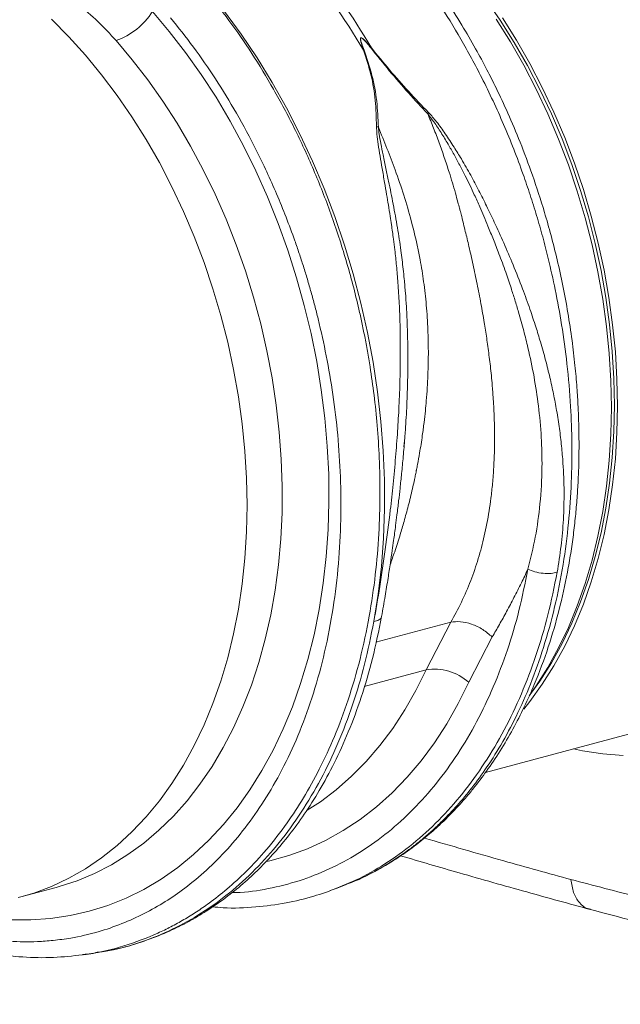
# Model space of a CAD drawing. Units: millimetres. Extents: x -20473 to -15984, y -3096 to 2217.
# Drawn here: x -19995 to -19856, y -1399 to -1172 of the extents above; entities that cross this region are included whole.
import ezdxf

# ---------------------------------------------------------------- set-up
doc = ezdxf.new("R2010")
doc.units = ezdxf.units.MM
doc.linetypes.add('SLD-SOLID', pattern=[0])
doc.layers.add('ACO_DRAINAGE', color=7, linetype='SLD-SOLID')

# ---------------------------------------------------------------- blocks, each defined once
blk = doc.blocks.new('ACO - 32801 - ISO')
at = {"layer": 'ACO_DRAINAGE', "linetype": 'Continuous', "lineweight": 0}
for p, q in [((-648.21, 20.72), (-644.82, 15.78)), ((-748.49, 15.99), (-744.5, 11.98)), ((-725.17, 17.81), (-721.27, 13.19)), ((-708.49, 17.82), (-704.66, 12.56)), ((-645.75, 15.99), (-642.5, 10.8)), ((-644.34, 16.36), (-641.08, 11.18)), ((-644.82, 15.78), (-641.59, 10.64)), ((-744.5, 11.98), (-740.63, 7.7)), ((-721.27, 13.19), (-717.51, 8.34)), ((-704.66, 12.56), (-701, 7.08)), ((-729.82, 6.65), (-733.57, 11.09)), ((-674.58, 9.39), (-674.68, 9.33)), ((-642.5, 10.8), (-639.42, 5.43)), ((-641.59, 10.64), (-638.54, 5.32)), ((-641.08, 11.18), (-638.01, 5.81)), ((-740.63, 7.7), (-736.9, 3.18)), ((-717.51, 8.34), (-713.91, 3.26)), ((-701, 7.08), (-697.51, 1.39)), ((-676.29, 8.9), (-676.43, 8.89)), ((-726.21, 1.98), (-729.82, 6.65)), ((-639.42, 5.43), (-636.54, -0.12)), ((-638.54, 5.32), (-635.68, -0.19)), ((-638.01, 5.81), (-635.12, 0.26)), ((-736.9, 3.18), (-733.32, -1.58)), ((-713.91, 3.26), (-710.47, -2.03)), ((-722.75, -2.91), (-726.21, 1.98)), ((-697.51, 1.39), (-694.21, -4.48)), ((-635.12, 0.26), (-632.43, -5.45)), ((-733.32, -1.58), (-729.9, -6.56)), ((-710.47, -2.03), (-707.21, -7.52)), ((-636.54, -0.12), (-633.85, -5.83)), ((-635.68, -0.19), (-633.01, -5.84)), ((-719.46, -8.01), (-722.75, -2.91)), ((-694.21, -4.48), (-691.11, -10.53)), ((-729.9, -6.56), (-726.64, -11.74)), ((-633.85, -5.83), (-631.36, -11.67)), ((-633.01, -5.84), (-630.55, -11.63)), ((-632.43, -5.45), (-629.95, -11.29)), ((-716.35, -13.31), (-719.46, -8.01)), ((-707.21, -7.52), (-704.14, -13.2)), ((-691.11, -10.53), (-688.21, -16.74)), ((-629.95, -11.29), (-627.68, -17.26)), ((-726.64, -11.74), (-723.57, -17.12)), ((-713.42, -18.78), (-716.35, -13.31)), ((-704.14, -13.2), (-701.27, -19.04)), ((-631.36, -11.67), (-629.1, -17.63)), ((-630.55, -11.63), (-628.3, -17.55)), ((-723.57, -17.12), (-720.68, -22.67)), ((-688.21, -16.74), (-685.52, -23.09)), ((-629.1, -17.63), (-627.05, -23.7)), ((-628.3, -17.55), (-626.27, -23.56)), ((-627.68, -17.26), (-625.63, -23.32)), ((-710.68, -24.41), (-713.42, -18.78)), ((-701.27, -19.04), (-698.59, -25.02)), ((-720.68, -22.67), (-717.99, -28.37)), ((-708.15, -30.19), (-710.68, -24.41)), ((-685.52, -23.09), (-683.05, -29.57)), ((-627.05, -23.7), (-625.22, -29.86)), ((-626.27, -23.56), (-624.46, -29.66)), ((-625.63, -23.32), (-623.81, -29.48)), ((-698.59, -25.02), (-696.13, -31.14)), ((-717.99, -28.37), (-715.51, -34.21)), ((-623.81, -29.48), (-622.22, -35.7)), ((-705.82, -36.09), (-708.15, -30.19)), ((-696.13, -31.14), (-693.89, -37.37)), ((-683.05, -29.57), (-680.81, -36.15)), ((-625.22, -29.86), (-623.63, -36.07)), ((-624.46, -29.66), (-622.88, -35.83)), ((-715.51, -34.21), (-713.24, -40.18)), ((-703.71, -42.09), (-705.82, -36.09)), ((-680.81, -36.15), (-678.8, -42.82)), ((-623.63, -36.07), (-622.27, -42.34)), ((-622.88, -35.83), (-621.54, -42.04)), ((-622.22, -35.7), (-620.86, -41.96)), ((-693.89, -37.37), (-691.88, -43.7)), ((-713.24, -40.18), (-711.19, -46.25)), ((-701.82, -48.19), (-703.71, -42.09)), ((-678.8, -42.82), (-677.02, -49.57)), ((-622.27, -42.34), (-621.16, -48.64)), ((-621.54, -42.04), (-620.44, -48.28)), ((-620.86, -41.96), (-619.75, -48.26)), ((-691.88, -43.7), (-690.09, -50.1)), ((-711.19, -46.25), (-709.37, -52.4)), ((-700.16, -54.36), (-701.82, -48.19)), ((-677.02, -49.57), (-675.49, -56.36)), ((-621.16, -48.64), (-620.29, -54.94)), ((-620.44, -48.28), (-619.57, -54.53)), ((-619.75, -48.26), (-618.88, -54.56)), ((-690.09, -50.1), (-688.54, -56.56)), ((-709.37, -52.4), (-707.78, -58.62)), ((-698.73, -60.59), (-700.16, -54.36)), ((-619.57, -54.53), (-618.95, -60.77)), ((-618.88, -54.56), (-618.25, -60.86)), ((-688.54, -56.56), (-687.23, -63.07)), ((-675.49, -56.36), (-674.2, -63.19)), ((-620.29, -54.94), (-619.67, -61.23)), ((-707.78, -58.62), (-706.42, -64.88)), ((-697.54, -66.84), (-698.73, -60.59)), ((-619.67, -61.23), (-619.29, -67.5)), ((-618.95, -60.77), (-618.58, -66.98)), ((-618.25, -60.86), (-617.88, -67.12)), ((-687.23, -63.07), (-686.17, -69.59)), ((-674.2, -63.19), (-673.17, -70.04)), ((-706.42, -64.88), (-705.31, -71.18)), ((-696.59, -73.12), (-697.54, -66.84)), ((-619.29, -67.5), (-619.17, -73.72)), ((-618.58, -66.98), (-618.46, -73.15)), ((-617.88, -67.12), (-617.75, -73.34)), ((-686.17, -69.59), (-685.35, -76.12)), ((-673.17, -70.04), (-672.38, -76.88)), ((-705.31, -71.18), (-704.44, -77.48)), ((-695.88, -79.39), (-696.59, -73.12)), ((-619.17, -73.72), (-619.29, -79.86)), ((-618.46, -73.15), (-618.58, -79.24)), ((-617.75, -73.34), (-617.88, -79.49)), ((-685.35, -76.12), (-684.78, -82.63)), ((-672.38, -76.88), (-671.85, -83.7)), ((-704.44, -77.48), (-703.81, -83.78)), ((-695.42, -85.63), (-695.88, -79.39)), ((-618.58, -79.24), (-618.95, -85.26)), ((-617.88, -79.49), (-618.25, -85.55)), ((-667.07, -82.77), (-666.9, -80.69)), ((-619.29, -79.86), (-619.67, -85.93)), ((-703.81, -83.78), (-703.44, -90.04)), ((-684.78, -82.63), (-684.46, -89.11)), ((-671.85, -83.7), (-671.57, -90.48)), ((-695.21, -91.84), (-695.42, -85.63)), ((-619.67, -85.93), (-620.29, -91.89)), ((-618.95, -85.26), (-619.57, -91.16)), ((-618.25, -85.55), (-618.88, -91.51)), ((-703.44, -90.04), (-703.31, -96.26)), ((-684.46, -89.11), (-684.4, -95.53)), ((-671.57, -90.48), (-671.56, -97.2)), ((-695.24, -97.99), (-695.21, -91.84)), ((-620.29, -91.89), (-621.16, -97.73)), ((-619.57, -91.16), (-620.44, -96.95)), ((-618.88, -91.51), (-619.75, -97.35)), ((-684.4, -95.53), (-684.59, -101.88)), ((-703.31, -96.26), (-703.44, -102.41)), ((-671.56, -97.2), (-671.79, -103.85)), ((-621.16, -97.73), (-622.27, -103.42)), ((-620.44, -96.95), (-621.54, -102.6)), ((-619.75, -97.35), (-620.86, -103.04)), ((-695.52, -104.05), (-695.24, -97.99)), ((-684.59, -101.88), (-685.03, -108.14)), ((-703.44, -102.41), (-703.81, -108.47)), ((-696.05, -110.03), (-695.52, -104.05)), ((-671.79, -103.85), (-672.29, -110.4)), ((-622.27, -103.42), (-623.63, -108.96)), ((-621.54, -102.6), (-622.88, -108.09)), ((-620.86, -103.04), (-622.22, -108.59)), ((-703.81, -108.47), (-704.44, -114.43)), ((-685.03, -108.14), (-685.72, -114.29)), ((-623.63, -108.96), (-625.22, -114.33)), ((-622.88, -108.09), (-624.46, -113.41)), ((-622.22, -108.59), (-623.81, -113.95)), ((-696.82, -115.88), (-696.05, -110.03)), ((-672.29, -110.4), (-673.04, -116.84)), ((-624.46, -113.41), (-626.27, -118.55)), ((-704.44, -114.43), (-705.31, -120.27)), ((-697.84, -121.61), (-696.82, -115.88)), ((-685.72, -114.29), (-686.66, -120.31)), ((-625.22, -114.33), (-627.05, -119.51)), ((-623.81, -113.95), (-625.63, -119.13)), ((-673.04, -116.84), (-674.04, -123.14)), ((-705.31, -120.27), (-706.42, -125.97)), ((-686.66, -120.31), (-687.84, -126.19)), ((-627.05, -119.51), (-629.1, -124.48)), ((-626.27, -118.55), (-628.3, -123.47)), ((-625.63, -119.13), (-627.68, -124.1)), ((-699.1, -127.19), (-697.84, -121.61)), ((-656.26, -123.29), (-673.54, -127.92)), ((-656.26, -123.29), (-661.97, -134.29)), ((-629.1, -124.48), (-631.36, -129.22)), ((-628.3, -123.47), (-630.55, -128.18)), ((-627.68, -124.1), (-629.95, -128.85)), ((-706.42, -125.97), (-707.78, -131.51)), ((-700.59, -132.6), (-699.1, -127.19)), ((-687.84, -126.19), (-689.27, -131.91)), ((-652.13, -137.16), (-646.68, -126.69)), ((-631.36, -129.22), (-633.85, -133.74)), ((-630.55, -128.18), (-633.01, -132.65)), ((-629.95, -128.85), (-632.43, -133.36)), ((-707.78, -131.51), (-709.37, -136.87)), ((-689.27, -131.91), (-690.94, -137.46)), ((-702.31, -137.83), (-700.59, -132.6)), ((-633.85, -133.74), (-636.54, -138)), ((-633.01, -132.65), (-635.68, -136.88)), ((-632.43, -133.36), (-635.12, -137.62)), ((-676.23, -138.11), (-661.97, -134.29)), ((-664.32, -139.05), (-661.97, -134.29)), ((-709.37, -136.87), (-711.19, -142.05)), ((-704.26, -142.86), (-702.31, -137.83)), ((-690.94, -137.46), (-692.84, -142.81)), ((-652.13, -137.16), (-654.55, -142.07)), ((-635.68, -136.88), (-638.14, -140.32)), ((-636.54, -138), (-638.09, -140.22)), ((-635.12, -137.62), (-638.01, -141.62)), ((-666.9, -143.56), (-664.32, -139.05)), ((-711.19, -142.05), (-713.24, -147.02)), ((-706.43, -147.68), (-704.26, -142.86)), ((-692.84, -142.81), (-694.96, -147.95)), ((-654.55, -142.07), (-657.2, -146.73)), ((-638.01, -141.62), (-639.4, -143.37)), ((-669.68, -147.81), (-666.9, -143.56)), ((-713.24, -147.02), (-715.51, -151.77)), ((-708.82, -152.26), (-706.43, -147.68)), ((-672.66, -151.79), (-669.68, -147.81)), ((-657.2, -146.73), (-660.05, -151.14)), ((-648.21, -157.97), (-606, -146.66)), ((-694.96, -147.95), (-697.32, -152.87)), ((-715.51, -151.77), (-717.99, -156.28)), ((-711.41, -156.61), (-708.82, -152.26)), ((-675.83, -155.48), (-672.66, -151.79)), ((-660.05, -151.14), (-663.11, -155.27)), ((-697.32, -152.87), (-699.88, -157.55)), ((-625.81, -152.98), (-627.93, -152.53)), ((-621.13, -153.72), (-625.81, -152.98)), ((-616.47, -154.11), (-621.13, -153.72)), ((-717.99, -156.28), (-720.68, -160.55)), ((-714.2, -160.71), (-711.41, -156.61)), ((-679.18, -158.88), (-675.83, -155.48)), ((-663.11, -155.27), (-666.36, -159.11)), ((-699.88, -157.55), (-702.65, -161.98)), ((-682.71, -161.97), (-679.18, -158.88)), ((-666.36, -159.11), (-669.8, -162.66)), ((-720.68, -160.55), (-723.57, -164.55)), ((-717.18, -164.53), (-714.2, -160.71)), ((-702.65, -161.98), (-705.63, -166.15)), ((-686.39, -164.74), (-682.71, -161.97)), ((-669.8, -162.66), (-673.41, -165.9)), ((-723.57, -164.55), (-726.64, -168.27)), ((-720.34, -168.08), (-717.18, -164.53)), ((-689.45, -166.72), (-686.39, -164.74)), ((-673.41, -165.9), (-677.18, -168.82)), ((-726.64, -168.27), (-729.9, -171.72)), ((-723.68, -171.34), (-720.34, -168.08)), ((-705.63, -166.15), (-708.79, -170.04)), ((-708.79, -170.04), (-712.14, -173.64)), ((-677.18, -168.82), (-681.1, -171.42)), ((-729.9, -171.72), (-733.32, -174.86)), ((-727.18, -174.3), (-723.68, -171.34)), ((-681.1, -171.42), (-685.16, -173.68)), ((-733.32, -174.86), (-736.9, -177.7)), ((-730.82, -176.96), (-727.18, -174.3)), ((-712.14, -173.64), (-715.66, -176.94)), ((-685.16, -173.68), (-689.35, -175.61)), ((-734.61, -179.3), (-730.82, -176.96)), ((-715.66, -176.94), (-719.34, -179.94)), ((-693.66, -177.18), (-698.07, -178.41)), ((-689.35, -175.61), (-693.66, -177.18)), ((-736.9, -177.7), (-740.63, -180.22)), ((-738.53, -181.31), (-734.61, -179.3)), ((-698.07, -178.41), (-698.8, -178.58)), ((-740.63, -180.22), (-744.5, -182.43)), ((-742.57, -183), (-738.53, -181.31)), ((-719.34, -179.94), (-723.17, -182.63)), ((-744.5, -182.43), (-748.49, -184.3)), ((-746.71, -184.35), (-742.57, -183)), ((-723.17, -182.63), (-727.14, -184.99)), ((-682.15, -184.59), (-680.19, -183.81)), ((-755.54, -186.72), (-747.42, -184.54)), ((-752.6, -185.84), (-755.54, -186.72)), ((-748.49, -184.3), (-752.6, -185.84)), ((-747.42, -184.54), (-746.71, -184.35)), ((-727.14, -184.99), (-731.24, -187.01)), ((-682.51, -184.72), (-682.16, -184.59)), ((-755.54, -186.72), (-756.17, -186.88)), ((-735.46, -188.71), (-739.79, -190.06)), ((-731.24, -187.01), (-735.46, -188.71)), ((-739.79, -190.06), (-744.21, -191.07)), ((-753.27, -192.04), (-757.89, -192)), ((-748.71, -191.73), (-753.27, -192.04)), ((-744.21, -191.07), (-748.71, -191.73)), ((-741.33, -200.06), (-741.03, -200.03)), ((-741.02, -200.09), (-738.85, -199.78)), ((-738.84, -199.78), (-738.3, -199.67))]:
    blk.add_line(p, q, dxfattribs=at)
for centre, radius, start, end in [((-818.65, -75.14), 165.19, 30.5756, 39.5186), ((-816.8, -74.64), 165.19, 30.5756, 39.5186), ((-738.74, 26.15), 15.92, 288.9479, 328.4059), ((-660.07, -146.1), 11.96, 48.4, 99.1628)]:
    blk.add_arc(centre, radius, start, end, dxfattribs=at)
for points, knots in [([(-669.73, 34.26), (-667.91, 31.97), (-664.19, 27.33), (-658.91, 19.68), (-653.81, 11.4), (-648.77, 2.07), (-643.91, -8.35), (-640.64, -16.69), (-638.73, -22.17), (-637.94, -24.55), (-637.17, -26.94), (-636.43, -29.37), (-635.72, -31.81), (-635.03, -34.28), (-634.37, -36.78), (-633.36, -40.83), (-632.03, -46.75), (-630.55, -54.86), (-629.32, -63.9), (-628.53, -73.06), (-628.21, -82.2), (-628.35, -91.17), (-629, -100.52), (-630.25, -110.17), (-632.17, -119.83), (-634.71, -129.06), (-637.72, -137.49), (-641.04, -144.99), (-644.58, -151.59), (-648.17, -157.24), (-651.71, -162.03), (-655.14, -166.07), (-657.81, -168.84), (-659.69, -170.63), (-660.77, -171.62), (-661.84, -172.56), (-662.89, -173.45), (-663.92, -174.28), (-664.93, -175.07), (-667.69, -177.15), (-672.36, -180.12), (-677.17, -182.7), (-679.87, -183.64), (-680.21, -183.75)], [0, 0, 0, 0, 0.034328, 0.069739, 0.106232, 0.143808, 0.187175, 0.231898, 0.240845, 0.249845, 0.258897, 0.268002, 0.277159, 0.286368, 0.29563, 0.304943, 0.331357, 0.361112, 0.394207, 0.430641, 0.462194, 0.495884, 0.53171, 0.569671, 0.609766, 0.64989, 0.687867, 0.723697, 0.75738, 0.788917, 0.816416, 0.842046, 0.865807, 0.873388, 0.880757, 0.887914, 0.894859, 0.901592, 0.908113, 0.914422, 0.954616, 0.994199, 1, 1, 1, 1]), ([(-679.82, -183.63), (-678.02, -182.86), (-674.49, -181.32), (-669.64, -178.5), (-665.35, -175.57), (-661.71, -172.68), (-658.67, -169.98), (-656.2, -167.54), (-654.22, -165.43), (-652.54, -163.52), (-650.47, -161.02), (-647.86, -157.57), (-644.81, -153.02), (-641.9, -148.06), (-639.27, -142.92), (-636.47, -136.66), (-633.7, -129.22), (-631.17, -120.54), (-629.56, -113.25), (-628.55, -107.43), (-627.94, -103.13), (-627.45, -98.85), (-627.08, -94.68), (-626.85, -90.93), (-626.73, -87.99), (-626.68, -85.96), (-626.65, -84.36), (-626.64, -82.55), (-626.65, -80.14), (-626.71, -77.06), (-626.85, -73.31), (-627.12, -68.87), (-627.57, -63.76), (-628.25, -57.99), (-629.18, -51.84), (-630.33, -45.64), (-631.63, -39.67), (-633.06, -34.02), (-634.91, -27.47), (-637.26, -20.25), (-640.11, -12.61), (-642.94, -5.9), (-645.52, -0.35), (-648.01, 4.6), (-650.63, 9.45), (-653.81, 14.91), (-657.63, 20.9), (-662.12, 27.34), (-665.49, 31.55), (-667.27, 33.77)], [0, 0, 0, 0, 0.030072, 0.059102, 0.085112, 0.108104, 0.128079, 0.144764, 0.158547, 0.169878, 0.181544, 0.204847, 0.230788, 0.257077, 0.282527, 0.30714, 0.3463, 0.383368, 0.419114, 0.436521, 0.453616, 0.4704, 0.486872, 0.502091, 0.513615, 0.520455, 0.525208, 0.531833, 0.540936, 0.552516, 0.566573, 0.583106, 0.602113, 0.623593, 0.647256, 0.670516, 0.692759, 0.713985, 0.734196, 0.767119, 0.79694, 0.82366, 0.847409, 0.864806, 0.88541, 0.909226, 0.936258, 0.966514, 1, 1, 1, 1]), ([(-752.09, 26.23), (-750.4, 25.2), (-747.01, 23.12), (-742.25, 19.5), (-737.7, 15.54), (-734.95, 12.57), (-733.57, 11.09)], [0, 0, 0, 0, 0.246826, 0.49486, 0.74675, 1, 1, 1, 1]), ([(-741.03, -200.03), (-740.6, -199.99), (-737.44, -199.68), (-731.68, -198.15), (-725.96, -196.06), (-722.4, -194.39), (-720.89, -193.64), (-719.4, -192.84), (-717.91, -192), (-716.44, -191.11), (-714.98, -190.18), (-713.53, -189.21), (-711.16, -187.53), (-707.76, -184.85), (-703.3, -180.76), (-698.63, -175.71), (-694.22, -170.03), (-690.16, -163.8), (-686.48, -157.16), (-683, -149.63), (-679.83, -141.15), (-677.12, -131.87), (-675.03, -122.16), (-673.62, -112.47), (-672.81, -103.08), (-672.54, -94.08), (-672.71, -85.71), (-673.2, -78), (-673.93, -70.98), (-674.65, -65.85), (-675.19, -62.48), (-675.5, -60.71), (-675.82, -58.98), (-676.14, -57.29), (-676.47, -55.66), (-676.8, -54.06), (-677.14, -52.52), (-678.22, -47.71), (-680.31, -39.78), (-683.83, -28.99), (-687.85, -18.77), (-692.28, -9.16), (-697.06, -0.19), (-702.12, 8.11), (-707.37, 15.76), (-711.09, 20.41), (-712.91, 22.69)], [0, 0, 0, 0, 0.006205, 0.046091, 0.086685, 0.094745, 0.102833, 0.110948, 0.11909, 0.12726, 0.135457, 0.143681, 0.151933, 0.176367, 0.203909, 0.23456, 0.268319, 0.297569, 0.328808, 0.362039, 0.397261, 0.434475, 0.47166, 0.506867, 0.540093, 0.571339, 0.600603, 0.626129, 0.649928, 0.672, 0.678175, 0.684199, 0.690073, 0.695798, 0.701372, 0.706796, 0.71207, 0.717195, 0.756056, 0.793915, 0.830771, 0.866624, 0.901474, 0.93532, 0.968162, 1, 1, 1, 1]), ([(-720.97, 16.33), (-719.2, 14.11), (-715.6, 9.61), (-710.53, 2.24), (-705.67, -5.7), (-700.91, -14.56), (-696.36, -24.38), (-693.21, -32.46), (-691.27, -38.08), (-690.31, -41.04), (-689.38, -44.04), (-688.51, -47.07), (-687.67, -50.14), (-686.44, -55.01), (-684.93, -61.86), (-683.4, -70.81), (-682.29, -80.14), (-681.66, -89.82), (-681.58, -99.76), (-682.12, -109.9), (-683.34, -120.13), (-685.26, -130.16), (-687.86, -139.69), (-691.02, -148.48), (-694.66, -156.47), (-698.71, -163.67), (-703.09, -170.08), (-707.74, -175.72), (-712.6, -180.6), (-717.42, -184.61), (-722.22, -187.93), (-727.07, -190.68), (-732.26, -193.03), (-737.92, -194.96), (-743.24, -196.17), (-747.94, -196.81), (-751.57, -197.08), (-754.91, -197.13), (-758.32, -197), (-762.17, -196.65), (-766.67, -195.97), (-769.89, -195.18), (-771.61, -194.76)], [0, 0, 0, 0, 0.028629, 0.057922, 0.087882, 0.118511, 0.153615, 0.189568, 0.199128, 0.208747, 0.218426, 0.228163, 0.237959, 0.247815, 0.274715, 0.302818, 0.332129, 0.362652, 0.394389, 0.427345, 0.461524, 0.496931, 0.531621, 0.565367, 0.598164, 0.63001, 0.6609, 0.690831, 0.719801, 0.747806, 0.771856, 0.796668, 0.822244, 0.848583, 0.877824, 0.896256, 0.912639, 0.926768, 0.940923, 0.957847, 0.977539, 1, 1, 1, 1]), ([(-674.58, 9.39), (-674.95, 9.82), (-675.56, 10.55), (-676.31, 11.32), (-676.75, 11.65), (-676.91, 11.72), (-676.99, 11.73), (-677.05, 11.71), (-677.1, 11.67), (-677.16, 11.49), (-677.1, 11.04), (-676.87, 10.15), (-676.6, 9.39), (-676.43, 8.89)], [0, 0, 0, 0, 0.2463382, 0.4137723, 0.4637342, 0.4816825, 0.496447, 0.5058708, 0.5158961, 0.5401093, 0.6140094, 0.7498946, 1, 1, 1, 1]), ([(-676.29, 8.9), (-676.47, 9.39), (-676.76, 10.15), (-677.03, 11.04), (-677.11, 11.48), (-677.07, 11.65), (-677.03, 11.69), (-676.99, 11.7), (-676.95, 11.7), (-676.9, 11.69), (-676.75, 11.62), (-676.34, 11.28), (-675.63, 10.5), (-675.04, 9.77), (-674.68, 9.33)], [0, 0, 0, 0, 0.253585, 0.393912, 0.46406, 0.486086, 0.494894, 0.503063, 0.509416, 0.516385, 0.533173, 0.581935, 0.750224, 1, 1, 1, 1]), ([(-674.68, 9.33), (-673.28, 7.59), (-670.49, 4.1), (-666.09, -1.01), (-663.08, -4.24), (-661.58, -5.86)], [0, 0, 0, 0, 0.333554, 0.667493, 1, 1, 1, 1]), ([(-661.38, -5.56), (-662.92, -3.94), (-665.96, -0.74), (-670.42, 4.26), (-673.2, 7.68), (-674.58, 9.39)], [0, 0, 0, 0, 0.339581, 0.670009, 1, 1, 1, 1]), ([(-676.43, 8.89), (-675.8, 6.98), (-674.53, 3.16), (-673.59, -2.78), (-673.47, -6.76), (-673.41, -8.78)], [0, 0, 0, 0, 0.329987, 0.660414, 1, 1, 1, 1]), ([(-672.99, -8.92), (-673.07, -6.92), (-673.23, -2.92), (-674.31, 3.07), (-675.63, 6.96), (-676.29, 8.9)], [0, 0, 0, 0, 0.332503, 0.666442, 1, 1, 1, 1]), ([(-661.38, -5.56), (-661.41, -5.61), (-661.47, -5.7), (-661.54, -5.81), (-661.58, -5.86)], [0, 0, 0, 0, 0.50002, 1, 1, 1, 1]), ([(-661.58, -5.84), (-661.13, -6.94), (-660.22, -9.15), (-658.95, -12.51), (-657.75, -15.91), (-656.47, -19.79), (-655.44, -23.24), (-654.68, -26.03), (-654.3, -27.45), (-654.01, -28.57), (-653.7, -29.77), (-653.32, -31.29), (-652.9, -33), (-652.48, -34.73), (-651.87, -37.3), (-651.08, -40.77), (-650.15, -45.19), (-649.29, -49.62), (-648.67, -53.18), (-648.24, -55.82), (-647.96, -57.67), (-647.69, -59.59), (-647.43, -61.59), (-647.18, -63.66), (-646.94, -65.8), (-646.7, -68.33), (-646.44, -71.62), (-646.23, -75.58), (-646.14, -79.57), (-646.16, -83.51), (-646.31, -87.31), (-646.59, -91.13), (-646.95, -94.51), (-647.53, -98.57), (-648.43, -103.26), (-649.85, -108.62), (-651.61, -113.74), (-653.71, -118.66), (-655.42, -121.77), (-656.26, -123.29)], [0, 0, 0, 0, 0.027557, 0.055143, 0.082758, 0.110402, 0.148782, 0.165237, 0.176475, 0.182495, 0.191575, 0.204901, 0.218344, 0.231906, 0.245586, 0.278949, 0.313715, 0.349894, 0.384094, 0.398224, 0.412998, 0.428414, 0.444473, 0.461175, 0.478521, 0.49651, 0.522875, 0.559399, 0.594669, 0.622769, 0.65928, 0.692442, 0.722257, 0.748723, 0.801583, 0.850804, 0.900386, 0.951321, 1, 1, 1, 1]), ([(-661.57, -5.85), (-661.1, -6.45), (-660.01, -7.84), (-658.48, -10.19), (-656.93, -12.74), (-655.51, -15.24), (-654.19, -17.68), (-652.98, -20.04), (-651.85, -22.34), (-650.73, -24.72), (-649.67, -27.1), (-648.62, -29.51), (-647.57, -32.02), (-646.39, -34.92), (-645.01, -38.47), (-643.64, -42.21), (-642.44, -45.75), (-641.45, -48.83), (-640.45, -52.14), (-639.42, -55.84), (-638.18, -60.82), (-636.98, -66.59), (-635.93, -73.5), (-635.29, -80.46), (-635.1, -88.04), (-635.53, -95.76), (-636.62, -103.65), (-637.84, -108.59), (-638.44, -111.04)], [0, 0, 0, 0, 0.0196883, 0.0460731, 0.0726494, 0.0969518, 0.1205114, 0.1445465, 0.1657768, 0.1866634, 0.2129446, 0.2333634, 0.2549189, 0.283995, 0.3149146, 0.3546528, 0.3885368, 0.4136776, 0.4404366, 0.4803902, 0.5163365, 0.5786692, 0.6401357, 0.7076355, 0.7720485, 0.8522491, 0.9265186, 1, 1, 1, 1]), ([(-631.69, -111.75), (-631.37, -109.73), (-630.71, -105.7), (-630.2, -99.49), (-630.03, -93.1), (-630.25, -87.43), (-630.66, -82.56), (-631.15, -78.52), (-631.78, -74.48), (-632.4, -71.18), (-632.94, -68.63), (-633.38, -66.71), (-633.85, -64.75), (-634.37, -62.72), (-634.94, -60.65), (-635.68, -58.09), (-636.67, -54.85), (-638.04, -50.75), (-639.77, -45.96), (-641.79, -40.85), (-643.97, -35.73), (-646.03, -31.21), (-647.96, -27.19), (-649.76, -23.57), (-651.69, -19.94), (-653.61, -16.59), (-655.57, -13.38), (-657.47, -10.51), (-659.39, -7.8), (-660.75, -6.25), (-661.37, -5.55)], [0, 0, 0, 0, 0.057148, 0.113902, 0.173152, 0.233912, 0.269891, 0.306854, 0.344811, 0.380503, 0.397533, 0.415076, 0.433134, 0.451708, 0.470797, 0.490404, 0.522458, 0.560361, 0.604125, 0.655694, 0.702914, 0.747974, 0.783391, 0.817037, 0.8512, 0.888171, 0.915631, 0.946909, 0.975918, 1, 1, 1, 1]), ([(-673.41, -8.78), (-673.38, -9.37), (-673.33, -10.72), (-673.02, -13), (-672.61, -15.63), (-672.1, -18.57), (-671.58, -21.54), (-671.1, -24.37), (-670.66, -26.96), (-670.29, -29.28), (-669.89, -31.9), (-669.53, -34.49), (-669.14, -37.66), (-668.78, -41.03), (-668.43, -45.16), (-668.15, -49.67), (-667.99, -53.99), (-667.92, -57.8), (-667.91, -61.04), (-667.93, -64.16), (-668.01, -68.26), (-668.2, -73.25), (-668.54, -79.23), (-669, -85.25), (-669.56, -91.32), (-670.34, -98.47), (-671.35, -106.37), (-672.62, -115.01), (-673.57, -120.45), (-674.04, -123.14)], [0, 0, 0, 0, 0.016646, 0.0380286, 0.0627274, 0.0883289, 0.1176245, 0.142412, 0.1635376, 0.1863646, 0.2033475, 0.2322504, 0.2540693, 0.285553, 0.3194174, 0.3603365, 0.4012377, 0.4297205, 0.4572004, 0.4836792, 0.5091586, 0.5614648, 0.6104646, 0.6616187, 0.7155132, 0.7669263, 0.8472244, 0.9242167, 1, 1, 1, 1]), ([(-672.99, -8.92), (-673.06, -8.89), (-673.2, -8.84), (-673.34, -8.8), (-673.41, -8.78)], [0, 0, 0, 0, 0.500005, 1, 1, 1, 1]), ([(-666.9, -80.69), (-666.85, -80.1), (-666.64, -77.57), (-666.4, -73.1), (-666.21, -67.72), (-666.15, -62.63), (-666.19, -59.19), (-666.24, -57.11), (-666.26, -56.5), (-666.27, -55.89), (-666.3, -55.09), (-666.34, -54.11), (-666.4, -52.52), (-666.53, -50.2), (-666.73, -47.2), (-666.98, -44.31), (-667.25, -41.75), (-667.5, -39.56), (-667.91, -36.36), (-668.57, -32.07), (-669.55, -26.74), (-670.46, -22.19), (-671.25, -18.41), (-671.86, -15.5), (-672.39, -12.86), (-672.79, -10.72), (-672.93, -9.47), (-672.99, -8.92)], [0, 0, 0, 0, 0.024628, 0.105275, 0.184058, 0.245357, 0.313768, 0.32485, 0.330544, 0.338831, 0.349719, 0.363218, 0.379335, 0.414635, 0.458316, 0.502877, 0.533739, 0.563953, 0.593514, 0.666669, 0.743094, 0.818275, 0.860445, 0.905881, 0.944258, 0.975606, 1, 1, 1, 1]), ([(-670.27, -110), (-669.92, -109), (-669.12, -106.75), (-668.05, -103.4), (-667.01, -99.88), (-666.04, -96.32), (-665.25, -93.07), (-664.71, -90.64), (-664.44, -89.36), (-664.31, -88.7), (-664.24, -88.36), (-664.21, -88.2), (-664.19, -88.11), (-664.18, -88.07), (-664.18, -88.05), (-664.17, -88.04), (-664.17, -88.03), (-664.17, -88.03), (-664.17, -88.03), (-664.17, -88.03), (-664.17, -88.03), (-664.17, -88.03), (-664.17, -88.03), (-664.17, -88.03), (-664.09, -87.63), (-663.85, -86.36), (-663.37, -83.75), (-662.87, -80.52), (-662.44, -77.25), (-662.14, -74.57), (-661.8, -70.92), (-661.52, -66.34), (-661.41, -60.88), (-661.52, -55.5), (-661.87, -50.13), (-662.47, -44.72), (-663.5, -38.21), (-665.52, -29.53), (-668.77, -19.26), (-671.66, -12.19), (-672.99, -8.92)], [0, 0, 0, 0, 0.033268, 0.074897, 0.108251, 0.145318, 0.186099, 0.207883, 0.219124, 0.224831, 0.227707, 0.22915, 0.229873, 0.230235, 0.230416, 0.230507, 0.230552, 0.230574, 0.230586, 0.230591, 0.230594, 0.230596, 0.230596, 0.230597, 0.230597, 0.242679, 0.268581, 0.308301, 0.337921, 0.363936, 0.386344, 0.443425, 0.495378, 0.542207, 0.596499, 0.647897, 0.69642, 0.782815, 0.899397, 1, 1, 1, 1]), ([(-672.24, -121.93), (-671.96, -120.37), (-671.45, -117.46), (-670.78, -113.33), (-670.24, -109.82), (-669.81, -106.91), (-669.49, -104.61), (-669.23, -102.69), (-668.97, -100.72), (-668.66, -98.24), (-668.31, -95.38), (-667.95, -92.2), (-667.6, -88.78), (-667.22, -84.91), (-667, -82.18), (-666.89, -80.76)], [0, 0, 0, 0, 0.119943, 0.223498, 0.310771, 0.3818, 0.438413, 0.479007, 0.521921, 0.581166, 0.657698, 0.727191, 0.807784, 0.900277, 1, 1, 1, 1]), ([(-638.44, -111.04), (-639.09, -114.25), (-640.38, -120.65), (-643.09, -129.73), (-646.35, -138.34), (-650.2, -146.37), (-654.58, -153.8), (-659.48, -160.56), (-664.86, -166.6), (-670.67, -171.88), (-676.89, -176.37), (-683.47, -180.03), (-690.35, -182.86), (-697.5, -184.74), (-703, -185.69), (-706.15, -185.73), (-706.79, -185.74)], [0, 0, 0, 0, 0.075449, 0.150897, 0.226346, 0.301794, 0.377243, 0.452691, 0.52814, 0.603588, 0.679037, 0.754486, 0.829934, 0.905382, 0.980831, 1, 1, 1, 1]), ([(-646.68, -126.69), (-646.13, -125.74), (-645.01, -123.8), (-643.33, -120.76), (-641.63, -117.56), (-639.99, -114.31), (-638.94, -112.1), (-638.44, -111.04)], [0, 0, 0, 0, 0.190049, 0.387498, 0.592606, 0.805636, 1, 1, 1, 1]), ([(-631.69, -111.75), (-632.13, -111.86), (-633.05, -112.09), (-634.92, -112.04), (-636.86, -111.69), (-637.93, -111.25), (-638.44, -111.04)], [0, 0, 0, 0, 0.240797, 0.500001, 0.759204, 1, 1, 1, 1]), ([(-684.13, -185.28), (-682.16, -184.52), (-677.79, -182.86), (-671.41, -179.22), (-664.98, -174.6), (-658.98, -169.14), (-653.42, -162.9), (-648.36, -155.92), (-643.83, -148.25), (-639.86, -139.94), (-636.49, -131.06), (-633.69, -121.68), (-632.36, -115.06), (-631.69, -111.75)], [0, 0, 0, 0, 0.076472, 0.168825, 0.261178, 0.353531, 0.445883, 0.538236, 0.630589, 0.722942, 0.815294, 0.907647, 1, 1, 1, 1]), ([(-738.3, -199.67), (-736.26, -199.32), (-732.18, -198.6), (-726.49, -196.82), (-721.34, -194.76), (-716.85, -192.52), (-712.51, -189.97), (-708.33, -187.06), (-704.27, -183.78), (-700.52, -180.29), (-696.95, -176.53), (-693.44, -172.32), (-689.96, -167.56), (-686.48, -162.06), (-683.05, -155.73), (-679.8, -148.55), (-676.82, -140.51), (-674.19, -131.62), (-672.9, -125.22), (-672.24, -121.93)], [0, 0, 0, 0, 0.061387, 0.122736, 0.178589, 0.229283, 0.276671, 0.331664, 0.382089, 0.43117, 0.480253, 0.529848, 0.583549, 0.642043, 0.705317, 0.773156, 0.84491, 0.920527, 1, 1, 1, 1]), ([(-672.28, -121.93), (-672.28, -121.97), (-672.21, -122.29), (-672.77, -122.77), (-673.63, -123.02), (-674.04, -123.14)], [0, 0, 0, 0, 0.06558, 0.54999, 1, 1, 1, 1]), ([(-674.04, -123.14), (-674.7, -126.45), (-676.04, -133.07), (-678.84, -142.44), (-682.21, -151.32), (-686.19, -159.62), (-690.72, -167.29), (-695.78, -174.26), (-701.33, -180.5), (-707.34, -185.95), (-713.76, -190.58), (-720.55, -194.38), (-727.66, -197.24), (-733.62, -198.99), (-737.26, -199.45), (-738.36, -199.59)], [0, 0, 0, 0, 0.080433, 0.160866, 0.2413, 0.321733, 0.402166, 0.482599, 0.563033, 0.643466, 0.723899, 0.804332, 0.884766, 0.965199, 1, 1, 1, 1]), ([(-662.36, -173.14), (-656.28, -174.91), (-645.13, -178.15), (-633.69, -181.3), (-628.5, -182.73)], [0, 0, 0, 0, 0.5455402, 1, 1, 1, 1]), ([(-667.9, -177.24), (-663.38, -178.56), (-653.73, -181.37), (-639.12, -185.51), (-628.95, -188.31), (-624.05, -189.65)], [0, 0, 0, 0, 0.314341, 0.669996, 1, 1, 1, 1]), ([(-539.64, -204.47), (-544.59, -203.32), (-559.45, -199.86), (-583.95, -194.01), (-608.59, -187.91), (-623.27, -184.09), (-628.5, -182.73)], [0, 0, 0, 0, 0.163791, 0.491379, 0.819064, 1, 1, 1, 1]), ([(-628.5, -182.73), (-628.35, -183.76), (-628.06, -185.83), (-626.64, -188.13), (-625.2, -189.43), (-624.2, -189.53), (-623.96, -189.56)], [0, 0, 0, 0, 0.3021272, 0.6042544, 0.9063803, 1, 1, 1, 1]), ([(-711.27, -189.02), (-710.47, -189.1), (-707.11, -189.44), (-701.45, -189.17), (-694.53, -188.27), (-688.25, -186.81), (-684.31, -185.38), (-682.51, -184.72)], [0, 0, 0, 0, 0.081688, 0.342397, 0.587712, 0.811119, 1, 1, 1, 1]), ([(-623.98, -189.66), (-620.66, -190.54), (-611.77, -192.87), (-597.03, -196.61), (-579.39, -200.99), (-560.57, -205.56), (-545.7, -209.11), (-537.05, -211.14), (-535.25, -211.55)], [0, 0, 0, 0, 0.1159406, 0.3095584, 0.5044738, 0.7142508, 0.9408122, 1, 1, 1, 1]), ([(-769.44, -198.21), (-767.05, -198.78), (-762.27, -199.93), (-755.12, -200.72), (-748.11, -200.88), (-743.56, -200.37), (-741.34, -200.12)], [0, 0, 0, 0, 0.25229, 0.504807, 0.757506, 1, 1, 1, 1])]:
    blk.add_open_spline(points, degree=3, knots=knots, dxfattribs=at)
blk.add_open_spline([(-656.26, -123.29), (-655.54, -123.19), (-654.09, -123.01), (-651.45, -123.65), (-648.81, -124.88), (-647.39, -126.09), (-646.68, -126.69)], degree=3, dxfattribs=at)

msp = doc.modelspace()

# ---------------------------------------------------------------- block references
at = {"layer": 'ACO_DRAINAGE'}
msp.add_blockref('ACO - 32801 - ISO', (-19239.1, -1187.94), dxfattribs=at)

doc.saveas('drawing.dxf')
